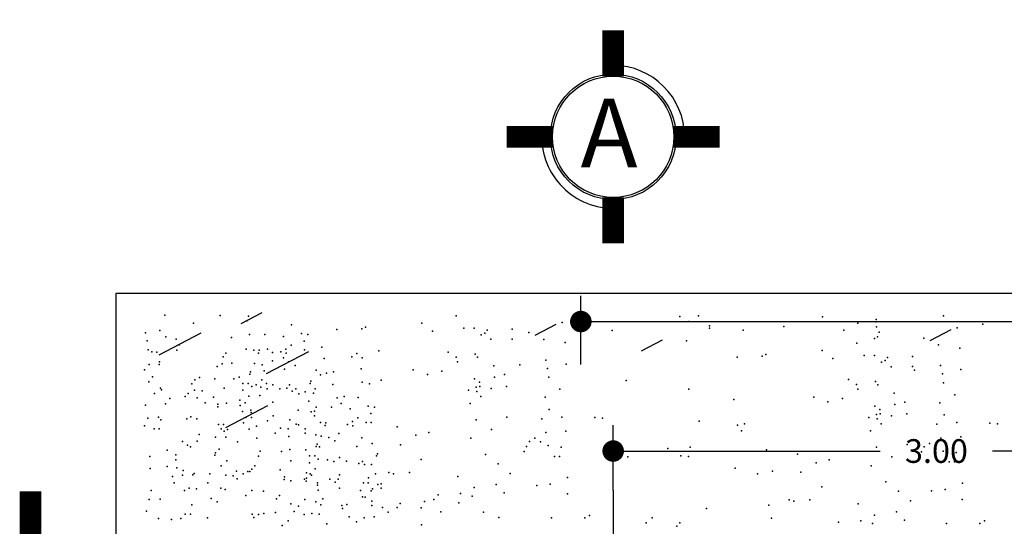
# Model space of a CAD drawing. Units: millimetres. Extents: x 159.8 to 210.3, y 158.4 to 170.4.
# Drawn here: x 160.3 to 164.9, y 168.1 to 170.4 of the extents above; entities that cross this region are included whole.
import ezdxf

# ---------------------------------------------------------------- set-up
doc = ezdxf.new("R2010")
doc.units = ezdxf.units.MM
doc.linetypes.add('CENTER2', pattern=[1.125, 0.75, -0.125, 0.125, -0.125])
for name, color, linetype in [('ACABADOS', 8, 'Continuous'), ('AMBIENTA', 15, 'Continuous'), ('BOYAS', 4, 'Continuous'), ('COTAS', 8, 'Continuous'), ('EJES', 100, 'CENTER2'), ('MUEBLES', 182, 'Continuous')]:
    doc.layers.add(name, color=color, linetype=linetype)
doc.styles.add('HENRY', font='swisse.ttf')
doc.styles.add('SANSSERIFBOLD', font='sasb____.pfb', dxfattribs={"height": 2})
doc.dimstyles.new('HENRY', dxfattribs={"dimtxt": 0.11, "dimasz": 0.1, "dimexe": 0.12, "dimexo": 0.05, "dimgap": 0.09, "dimtad": 0, "dimtih": 1, "dimtoh": 1, "dimzin": 0, "dimdsep": 46, "dimtxsty": 'HENRY', "dimblk": 'DOT', "dimcen": 0.09, "dimclrd": 256, "dimclre": 256, "dimaunit": 1, "dimadec": 4, "dimazin": 0, "dimtfac": 1, "dimtofl": 0, "dimtmove": 0, "dimatfit": 3, "dimldrblk": 'DOT', "dimfxl": 0, "dimtolj": 1, "dimtzin": 0, "dimarcsym": 0})

# ---------------------------------------------------------------- blocks, each defined once
blk = doc.blocks.new('_Dot')
at = {"layer": 'MUEBLES', "color": 0, "lineweight": -2}
blk.add_line((-0.5, 0), (-1, 0), dxfattribs=at)
at = {"layer": 'MUEBLES', "color": 0, "const_width": 0.5}
blk.add_lwpolyline([(-0.25, 0, 1), (0.25, 0, 1)], format="xyb", close=True, dxfattribs=at)
blk = doc.blocks.new('*D12')
at = {"layer": 'COTAS', "lineweight": -2}
for p, q in [((163.0433, 168.2373), (163.0433, 168.5388)), ((166.0433, 168.2373), (166.0433, 168.5388)), ((163.1433, 168.4188), (164.2827, 168.4188)), ((165.9433, 168.4188), (164.8039, 168.4188))]:
    blk.add_line(p, q, dxfattribs=at)
at = {"layer": 'DEFPOINTS', "color": 0}
for p in [(166.0433, 168.4188), (163.0433, 168.1873), (166.0433, 168.1873)]:
    blk.add_point(p, dxfattribs=at)
at = {"layer": 'COTAS', "lineweight": -2, "xscale": 0.1, "yscale": 0.1, "zscale": 0.1, "rotation": 180}
blk.add_blockref('_Dot', (163.0433, 168.4188), dxfattribs=at)
at = {"layer": 'COTAS', "lineweight": -2, "xscale": 0.1, "yscale": 0.1, "zscale": 0.1}
blk.add_blockref('_Dot', (166.0433, 168.4188), dxfattribs=at)
at = {"layer": 'COTAS', "color": 0, "insert": (164.5433, 168.4188), "char_height": 0.11, "attachment_point": 5, "style": 'HENRY'}
blk.add_mtext('\\A1;3.00', dxfattribs=at)
blk = doc.blocks.new('*D13')
at = {"layer": 'COTAS', "lineweight": -2}
for p, q in [((162.8933, 168.8211), (162.8933, 169.1399)), ((172.7933, 168.8211), (172.7933, 169.1399)), ((162.9933, 169.0199), (167.5817, 169.0199)), ((172.6933, 169.0199), (168.1049, 169.0199))]:
    blk.add_line(p, q, dxfattribs=at)
at = {"layer": 'DEFPOINTS', "color": 0}
for p in [(172.7933, 169.0199), (162.8933, 168.7711), (172.7933, 168.7711)]:
    blk.add_point(p, dxfattribs=at)
at = {"layer": 'COTAS', "lineweight": -2, "xscale": 0.1, "yscale": 0.1, "zscale": 0.1, "rotation": 180}
blk.add_blockref('_Dot', (162.8933, 169.0199), dxfattribs=at)
at = {"layer": 'COTAS', "lineweight": -2, "xscale": 0.1, "yscale": 0.1, "zscale": 0.1}
blk.add_blockref('_Dot', (172.7933, 169.0199), dxfattribs=at)
at = {"layer": 'COTAS', "color": 0, "insert": (167.8433, 169.0199), "char_height": 0.11, "attachment_point": 5, "style": 'HENRY'}
blk.add_mtext('\\A1;9.90', dxfattribs=at)

msp = doc.modelspace()

# ---------------------------------------------------------------- linework, layer by layer
at = {"layer": 'ACABADOS'}
for p, q in [((161.4133, 169.0603), (161.3154, 169.0091)), ((162.7776, 169.0067), (162.6797, 168.9555)), ((161.1307, 168.966), (160.9349, 168.8636)), ((164.6099, 168.9813), (164.512, 168.9301)), ((163.2709, 168.9332), (163.173, 168.882)), ((161.6291, 168.8787), (161.4333, 168.7764)), ((161.4397, 168.6292), (161.2439, 168.5269))]:
    msp.add_line(p, q, dxfattribs=at)
at = {"layer": 'AMBIENTA'}
for p in [(160.9623, 169.0492), (161.2195, 169.048), (161.3508, 169.0448), (162.3155, 169.046, 1.0891), (163.3531, 169.0433), (163.4391, 169.0467), (164.0145, 169.0423, 1.0891), (164.0145, 169.0423, 1.0891), (164.0145, 169.0423, 1.0891), (164.5762, 169.0464), (161.0954, 169.013), (161.3431, 169.0237), (161.5506, 169.0042), (161.5506, 169.0042), (161.8941, 168.9935), (162.1558, 169.0129), (162.8071, 169.0158), (162.9263, 169.0338), (163.3944, 169.0207), (163.3944, 169.0207), (163.4906, 168.9996), (163.8344, 168.9972), (163.8344, 168.9972), (164.1783, 169.0124, 1.0891), (164.2631, 169.0288), (164.2635, 169.0187), (164.2658, 168.9952), (164.7585, 169.0083), (160.8728, 168.9676), (160.9405, 168.9783), (160.9671, 168.9494), (161.3559, 168.9592), (161.3559, 168.9592), (161.3559, 168.9592), (161.4276, 168.9593), (161.5138, 168.9508), (161.5974, 168.9641), (161.6265, 168.9594), (161.6265, 168.9594), (161.7612, 168.9823, 1.0891), (161.8764, 168.9855, 1.0891), (161.8764, 168.9855, 1.0891), (162.2046, 168.9755, 1.0891), (162.3498, 168.9891, 1.0891), (162.3981, 168.9891, 1.0891), (162.4306, 168.9582, 1.0891), (162.4306, 168.9582, 1.0891), (162.4483, 168.9662), (162.458, 168.9798), (162.458, 168.9798), (162.5746, 168.9845, 1.0891), (162.6527, 168.9686), (163.0381, 168.979), (163.491, 168.9894), (163.647, 168.9797, 1.0891), (163.647, 168.9797, 1.0891), (164.1137, 168.9797, 1.0891), (164.2701, 168.9484, 1.0891), (164.2768, 168.9704, 1.0891), (164.6393, 168.9904), (160.881, 168.9297), (161.0151, 168.9384), (161.0151, 168.9384), (161.0298, 168.9117), (161.0298, 168.9117), (161.0298, 168.9117), (161.273, 168.9451), (161.5491, 168.91), (161.61, 168.9291), (161.6918, 168.9012), (162.4755, 168.9374, 1.0891), (162.4755, 168.9374, 1.0891), (162.5742, 168.9386, 1.0891), (162.7209, 168.9368), (162.82, 168.9222), (163.3836, 168.9298), (163.3836, 168.9298), (163.3836, 168.9298), (164.1732, 168.9189, 1.0891), (164.2552, 168.941), (164.4849, 168.9432), (164.5531, 168.9114), (160.8864, 168.8882), (160.8864, 168.8882), (160.9032, 168.8793), (160.9257, 168.8783), (161.019, 168.8865), (161.2329, 168.8559), (161.2455, 168.873), (161.2455, 168.873), (161.3399, 168.8921), (161.3761, 168.8875), (161.3976, 168.8733), (161.4005, 168.8871), (161.4389, 168.891), (161.4621, 168.8765), (161.5012, 168.8793), (161.5244, 168.8924), (161.5264, 168.873), (161.6116, 168.8883), (161.8309, 168.8559), (161.8544, 168.8719), (161.8544, 168.8719), (161.8544, 168.8719), (161.9562, 168.8843), (162.2772, 168.8784), (162.4031, 168.8691, 1.0891), (163.7341, 168.8584, 1.0891), (163.7341, 168.8584, 1.0891), (163.7518, 168.8664), (164.0135, 168.8858), (164.2074, 168.862, 1.0891), (164.2557, 168.862, 1.0891), (164.4323, 168.8574, 1.0891), (164.6522, 168.8967), (160.8896, 168.8198), (160.8896, 168.8198), (160.9363, 168.8199), (160.9381, 168.8329), (161.2061, 168.811), (161.2291, 168.8232), (161.2291, 168.8232), (161.2291, 168.8232), (161.2736, 168.8265), (161.3798, 168.8251), (161.4146, 168.8185), (161.4619, 168.8375), (161.5135, 168.8512), (161.5135, 168.8512), (161.5361, 168.8329), (161.568, 168.8163), (161.7026, 168.8482), (161.8781, 168.852), (162.3152, 168.8548), (162.3205, 168.8333, 1.0891), (162.4142, 168.8538), (162.4888, 168.8139), (162.4888, 168.8139), (162.6099, 168.8194), (162.6099, 168.8194), (162.7305, 168.8405), (162.8248, 168.8223), (163.6189, 168.8552, 1.0891), (164.0623, 168.8484, 1.0891), (164.2882, 168.8311, 1.0891), (164.2882, 168.8311, 1.0891), (164.306, 168.8391), (164.3156, 168.8527), (164.3156, 168.8527), (164.3332, 168.8103, 1.0891), (164.3332, 168.8103, 1.0891), (164.4318, 168.8115, 1.0891), (164.5627, 168.8151), (160.8694, 168.7953), (161.3569, 168.7763), (161.3602, 168.7872), (161.4242, 168.791), (161.5175, 168.7992), (161.6653, 168.7937), (161.686, 168.7722), (161.7128, 168.7804), (161.745, 168.7857, 1.0891), (161.8745, 168.8002), (162.116, 168.7953, 1.0891), (162.1814, 168.7738), (162.2489, 168.7892), (162.5384, 168.7734, 1.0891), (162.5384, 168.7734, 1.0891), (162.7386, 168.8026), (164.4421, 168.794), (164.4421, 168.794), (164.5709, 168.7772), (164.657, 168.7969), (160.8887, 168.7393), (160.906, 168.7636), (161.0889, 168.7313), (161.0889, 168.7313), (161.1019, 168.7497), (161.1234, 168.7606), (161.1947, 168.7539), (161.2836, 168.7539), (161.3085, 168.7615), (161.3256, 168.733), (161.3497, 168.733), (161.3864, 168.7262), (161.3864, 168.7262), (161.413, 168.7497), (161.4347, 168.7326), (161.4646, 168.7263), (161.4646, 168.7263), (161.4646, 168.7263), (161.5419, 168.7262), (161.6367, 168.733), (161.6412, 168.7428), (161.7429, 168.7277), (161.8783, 168.7378), (161.913, 168.7313), (161.9672, 168.7481), (161.9672, 168.7481), (162.3995, 168.7537), (162.4236, 168.7392, 1.0891), (162.4244, 168.7188, 1.0891), (162.4928, 168.7619), (162.744, 168.7611), (162.744, 168.7611), (163.1031, 168.7459), (163.1031, 168.7459), (164.1348, 168.7513), (164.1729, 168.7277), (164.2608, 168.742, 1.0891), (164.2719, 168.7267), (164.5762, 168.7356), (164.5762, 168.7356), (160.9158, 168.6864), (160.9158, 168.6864), (160.9424, 168.7099), (160.9479, 168.7035), (161.0713, 168.6864), (161.1012, 168.7013), (161.1364, 168.6981), (161.2382, 168.7099), (161.3244, 168.7013), (161.3523, 168.673), (161.366, 168.7176), (161.366, 168.7176), (161.4044, 168.6763), (161.408, 168.7146), (161.4378, 168.7078), (161.4966, 168.7083), (161.4966, 168.7083), (161.5286, 168.7112), (161.5541, 168.6972), (161.5711, 168.7073), (161.5841, 168.6837), (161.6134, 168.6932), (161.6521, 168.687), (161.6598, 168.708), (162.372, 168.7019), (162.372, 168.7019), (162.372, 168.7019), (162.4072, 168.7156, 1.0891), (162.4101, 168.6953), (162.4776, 168.7093, 1.0891), (162.5486, 168.7184), (162.7957, 168.7058), (163.3938, 168.7058), (164.1782, 168.7062, 1.0891), (164.3465, 168.6868), (164.3465, 168.6868), (164.6279, 168.6804), (160.8732, 168.6314), (160.9661, 168.6377), (160.9862, 168.6625), (161.058, 168.6714), (161.1125, 168.6662), (161.1505, 168.6426), (161.1892, 168.6682), (161.2087, 168.6361), (161.2496, 168.6415), (161.3109, 168.6551), (161.3119, 168.6298), (161.335, 168.6429), (161.4648, 168.6452), (161.4648, 168.6452), (161.6308, 168.65), (161.6308, 168.65), (161.7621, 168.6664), (161.7817, 168.639), (161.7948, 168.6717, 1.0891), (161.7948, 168.6717, 1.0891), (161.8596, 168.6674), (161.8596, 168.6674), (161.9064, 168.6273), (162.3798, 168.639), (162.429, 168.6719, 1.0891), (162.727, 168.6683), (163.6027, 168.6586, 1.0891), (163.9737, 168.6682, 1.0891), (164.0391, 168.6467), (164.1066, 168.6621), (164.3504, 168.6348), (164.3961, 168.6463, 1.0891), (164.3961, 168.6463, 1.0891), (164.5592, 168.6428), (161.2082, 168.6239), (161.3241, 168.6017), (161.3241, 168.6017), (161.3625, 168.6081), (161.3629, 168.5979), (161.4649, 168.5828), (161.4649, 168.5828), (161.5821, 168.6083), (161.6427, 168.6008), (161.6572, 168.6032), (161.658, 168.5828), (161.665, 168.6224), (161.665, 168.6224), (161.665, 168.6224), (161.7366, 168.6226), (161.8228, 168.614), (161.919, 168.5923), (161.9355, 168.6226), (161.9355, 168.6226), (162.7464, 168.6122), (164.2571, 168.6266), (164.2648, 168.5885, 1.0891), (164.2813, 168.6121, 1.0891), (164.282, 168.5917, 1.0891), (164.3352, 168.5822, 1.0891), (164.4063, 168.5913), (164.5786, 168.5868), (160.8845, 168.5709), (160.9339, 168.5764), (160.9339, 168.5764), (160.9442, 168.5644), (161.065, 168.5688), (161.0842, 168.577), (161.1115, 168.5685), (161.2122, 168.5425), (161.2348, 168.5415), (161.3281, 168.5497), (161.3388, 168.5749), (161.3388, 168.5749), (161.3388, 168.5749), (161.3652, 168.5744), (161.4386, 168.5584), (161.5423, 168.5644), (161.5718, 168.5432), (161.5838, 168.5409), (161.6851, 168.5507), (161.7067, 168.5366), (161.7096, 168.5504), (161.8103, 168.5425), (161.8334, 168.5556), (161.8355, 168.5363), (161.8582, 168.5732), (161.8967, 168.5512), (161.8967, 168.5512), (161.9206, 168.5515), (162.408, 168.5635, 1.0891), (162.55, 168.5764), (162.7122, 168.5682), (162.8055, 168.5764), (162.9589, 168.5742), (162.9941, 168.571), (163.4417, 168.5567), (163.6198, 168.5393), (163.6524, 168.5446, 1.0891), (163.6524, 168.5446, 1.0891), (164.2297, 168.5748), (164.2297, 168.5748), (164.2297, 168.5748), (164.2677, 168.5682), (164.2867, 168.5448, 1.0891), (164.5445, 168.5428), (164.6377, 168.551), (164.7911, 168.5488), (164.8263, 168.5456), (160.8682, 168.5351), (160.8682, 168.5351), (160.8682, 168.5351), (160.9129, 168.5212), (160.937, 168.5212), (161.1216, 168.4957), (161.224, 168.5212), (161.239, 168.5106), (161.2532, 168.5183), (161.3547, 168.5202), (161.3876, 168.5335), (161.4748, 168.5023), (161.4999, 168.5243), (161.5351, 168.5212), (161.6137, 168.5226), (161.6145, 168.5022), (161.6632, 168.4938), (161.7709, 168.5007), (162.0403, 168.5315), (162.127, 168.4918, 1.0891), (162.1875, 168.5053), (162.4792, 168.5188), (162.7308, 168.5043), (162.8237, 168.5106), (163.6394, 168.5119), (164.2374, 168.5119), (161.0449, 168.4629), (161.0676, 168.4467), (161.0676, 168.4467), (161.0676, 168.4467), (161.1129, 168.4651), (161.1986, 168.483), (161.1986, 168.483), (161.2454, 168.4831), (161.3003, 168.4609), (161.3899, 168.4781), (161.3899, 168.4781), (161.5382, 168.4864), (161.5382, 168.4864), (161.5382, 168.4864), (161.6693, 168.4505), (161.6889, 168.4883), (161.7236, 168.4818), (161.7525, 168.4665, 1.0891), (161.877, 168.4796), (161.9245, 168.4532, 1.0891), (162.0561, 168.4481, 1.0891), (162.3822, 168.4779), (162.6547, 168.4636), (162.6793, 168.4787), (162.7057, 168.4611), (164.4077, 168.4493), (164.5115, 168.4533), (164.563, 168.4789), (164.6559, 168.4852), (160.9736, 168.4228), (161.0138, 168.4005), (161.0825, 168.438), (161.1953, 168.3997), (161.1987, 168.4107), (161.2151, 168.4268), (161.4054, 168.4183), (161.5037, 168.4172), (161.5428, 168.4267), (161.6175, 168.4247), (161.6659, 168.4395), (161.6805, 168.438), (161.8546, 168.4405, 1.0891), (161.9503, 168.406), (162.4502, 168.4023), (162.6309, 168.4163), (162.6418, 168.4401), (162.6418, 168.4401), (162.7422, 168.4438), (162.8019, 168.4373), (163.2963, 168.4313), (163.3999, 168.4373), (163.7544, 168.4241), (163.7544, 168.4241), (163.898, 168.4044), (164.2656, 168.4364, 1.0891), (164.474, 168.4147), (164.474, 168.4147), (164.4869, 168.4381), (164.5379, 168.4357), (164.5744, 168.4184), (164.6341, 168.4119), (160.8933, 168.3927), (161.014, 168.3774), (161.2514, 168.3731), (161.398, 168.3945), (161.398, 168.3945), (161.5472, 168.3731), (161.6335, 168.3645), (161.6346, 168.3963), (161.6588, 168.3963), (161.675, 168.3808), (161.675, 168.3808), (161.7171, 168.3778), (161.7468, 168.371), (161.7737, 168.3895), (161.7737, 168.3895), (161.7737, 168.3895), (161.8057, 168.3716), (161.8057, 168.3716), (161.8631, 168.3604), (161.8801, 168.3705), (161.8902, 168.3565), (161.9224, 168.3564), (161.9457, 168.3963), (162.1531, 168.3793, 1.0891), (162.5094, 168.3597, 1.0891), (162.7706, 168.3941), (162.7947, 168.3941), (163.0816, 168.3941), (163.1109, 168.3912), (163.3576, 168.3972), (163.3927, 168.3941), (163.9847, 168.3647, 1.0891), (164.0452, 168.3782), (164.3369, 168.3917), (164.4631, 168.3909), (164.6028, 168.3686), (164.6269, 168.3686), (160.8951, 168.3384), (160.9733, 168.3469), (161.0184, 168.3414), (161.048, 168.3287), (161.0923, 168.3086), (161.0989, 168.3138), (161.1713, 168.3125), (161.1713, 168.3125), (161.2248, 168.3496), (161.2248, 168.3496), (161.2952, 168.3257), (161.3268, 168.3125), (161.3484, 168.3234), (161.3567, 168.3237), (161.367, 168.3347), (161.3804, 168.3496), (161.4982, 168.3315), (161.62, 168.3184), (161.6379, 168.3125), (161.6613, 168.3363), (161.7738, 168.3085), (161.7738, 168.3085), (161.9398, 168.3132), (161.9398, 168.3132), (162.0018, 168.3189, 1.0891), (162.0245, 168.3132, 1.0891), (162.0983, 168.3189, 1.0891), (162.5652, 168.3145), (162.5652, 168.3145), (163.6101, 168.3394, 1.0891), (163.7123, 168.3134, 1.0891), (163.7822, 168.3261, 1.0891), (163.9138, 168.321, 1.0891), (164.2399, 168.3508), (160.999, 168.3004), (161.0063, 168.271), (161.0063, 168.271), (161.0444, 168.307), (161.1619, 168.271), (161.2456, 168.3064), (161.2808, 168.3033), (161.2983, 168.2891), (161.5173, 168.2871), (161.5178, 168.2994), (161.5471, 168.2804, 1.0891), (161.5471, 168.2804, 1.0891), (161.6113, 168.289), (161.6113, 168.289), (161.6182, 168.2797), (161.6209, 168.293), (161.644, 168.3061), (161.6715, 168.2713), (161.7285, 168.2889), (161.7535, 168.274), (161.7669, 168.289), (161.8847, 168.2708), (161.9065, 168.2715), (161.9083, 168.2948, 1.0891), (161.9517, 168.2641), (161.9662, 168.2664), (162.3226, 168.3011, 1.0891), (162.4998, 168.2639, 1.0891), (162.7509, 168.2656), (162.8313, 168.2957), (164.3079, 168.2752), (164.6635, 168.2703), (160.8993, 168.2357), (160.8993, 168.2357), (161.0549, 168.2357), (161.0764, 168.2466), (161.1105, 168.2428), (161.2227, 168.2457), (161.2227, 168.2457), (161.2429, 168.2396), (161.2429, 168.2396), (161.366, 168.2357), (161.4205, 168.2318), (161.6719, 168.2611), (161.6742, 168.2377), (161.774, 168.2461), (161.774, 168.2461), (161.8702, 168.2361, 1.0891), (161.9202, 168.2341), (161.9202, 168.2341), (161.9261, 168.2441), (161.967, 168.246), (162.3351, 168.2215), (162.3989, 168.2488, 1.0891), (162.5378, 168.2253), (162.6885, 168.2594), (162.8309, 168.2198), (164.0108, 168.2523, 1.0891), (164.367, 168.2326, 1.0891), (164.5207, 168.2339), (164.5831, 168.2402), (160.89, 168.1942), (160.9414, 168.1958), (161.1773, 168.1984), (161.1773, 168.1984), (161.1773, 168.1984), (161.2057, 168.1825), (161.2057, 168.1825), (161.3394, 168.2122), (161.3394, 168.2122), (161.4815, 168.1972), (161.4949, 168.2122), (161.548, 168.1738), (161.6128, 168.194), (161.6637, 168.1835), (161.6966, 168.1967), (161.807, 168.1711), (161.8809, 168.2064), (161.8929, 168.2041), (161.9227, 168.1858), (162.0544, 168.1758), (162.0544, 168.1758), (162.1671, 168.1841, 1.0891), (162.2108, 168.194), (162.2315, 168.2155), (162.3279, 168.1783), (162.3884, 168.2094), (163.8594, 168.1918, 1.0891), (163.8822, 168.1861, 1.0891), (163.956, 168.1918, 1.0891), (164.1803, 168.174, 1.0891), (164.4229, 168.1874), (164.4229, 168.1874), (164.6631, 168.1944), (160.8779, 168.1396), (161.0573, 168.1263), (161.0814, 168.1263), (161.0886, 168.1695), (161.3684, 168.1263), (161.422, 168.1283), (161.4765, 168.1342, 1.0891), (161.5637, 168.1377), (161.5637, 168.1377), (161.5637, 168.1377), (161.5831, 168.1636), (161.6443, 168.1294), (161.6795, 168.1263), (161.6867, 168.1695), (161.7839, 168.1655), (161.7873, 168.1521, 1.0891), (161.9235, 168.1655), (161.9722, 168.157), (161.9989, 168.1344, 1.0891), (162.0411, 168.1563), (162.0411, 168.1563), (162.1526, 168.1553, 1.0891), (162.2432, 168.137, 1.0891), (162.4413, 168.1349, 1.0891), (163.4759, 168.1526), (163.766, 168.1677, 1.0891), (164.3575, 168.1368, 1.0891), (160.9337, 168.1057), (160.9337, 168.1057), (160.9935, 168.1012), (161.0371, 168.1064), (161.0371, 168.1064), (161.1603, 168.1088), (161.3766, 168.1099), (161.3766, 168.1099), (161.3766, 168.1099), (161.3976, 168.1235), (161.5351, 168.0943), (161.6094, 168.1242), (161.7144, 168.0816), (161.8178, 168.1139, 1.0891), (161.8519, 168.0899), (161.8885, 168.1086), (161.8885, 168.1086), (161.9345, 168.1132), (162.5127, 168.1107), (162.757, 168.1086), (162.757, 168.1086), (162.9125, 168.1086), (162.9341, 168.1195), (163.197, 168.0851), (163.197, 168.0851), (163.2236, 168.1086), (163.3526, 168.0851), (163.7779, 168.1071), (163.7779, 168.1071), (164.0891, 168.0884), (164.1927, 168.0944), (164.246, 168.0823), (164.2566, 168.1217, 1.0891), (164.3954, 168.0982), (164.5892, 168.0832), (164.5892, 168.0832), (164.7448, 168.0832), (164.7663, 168.0941), (161.5077, 168.0739), (162.1545, 168.0757), (163.3392, 168.0701)]:
    msp.add_point(p, dxfattribs=at)
at = {"layer": 'BOYAS', "color": 170}
for p, q in [((163.0533, 170.371), (163.0533, 170.1586)), ((162.762, 169.8873), (162.5496, 169.8873)), ((162.762, 169.8773), (162.5496, 169.8773)), ((163.537, 169.8873), (163.3246, 169.8873)), ((163.537, 169.8773), (163.3246, 169.8773)), ((163.0433, 169.596), (163.0433, 169.386)), ((163.0533, 169.5962), (163.0533, 169.386)), ((160.3495, 168.2311), (160.3495, 168.0186))]:
    msp.add_line(p, q, dxfattribs=at)
at = {"layer": 'BOYAS', "color": 170, "const_width": 0.1}
for points in [[(163.0433, 170.371), (163.0433, 170.1586)], [(162.5496, 169.8773), (162.762, 169.8773)], [(163.537, 169.8773), (163.3246, 169.8773)], [(163.0433, 169.3835), (163.0433, 169.596)], [(160.3395, 168.2311), (160.3395, 168.0186)]]:
    msp.add_lwpolyline(points, dxfattribs=at)
at = {"layer": 'BOYAS'}
for radius in [0.2913, 0.2813]:
    msp.add_circle((163.0433, 169.8773), radius, dxfattribs=at)
at = {"layer": 'BOYAS', "color": 170}
for start, end in [(360, 90), (178.2702, 271.7298)]:
    msp.add_arc((163.0433, 169.8773), 0.3313, start, end, dxfattribs=at)
at = {"layer": 'DEFPOINTS'}
msp.add_lwpolyline([(160.7351, 169.1508), (160.7351, 158.3558), (174.7051, 158.3558), (174.7051, 169.1508)], close=True, dxfattribs=at)
at = {"layer": 'EJES'}
msp.add_line((163.0433, 168.2373), (163.0433, 160.2373), dxfattribs=at)

# ---------------------------------------------------------------- texts
at = {"layer": 'BOYAS', "style": 'SANSSERIFBOLD'}
msp.add_text('A', height=0.3195, dxfattribs=at).set_placement((162.8918, 169.7351))

# ---------------------------------------------------------------- dimensions: what is measured, and where the dimension line sits
at = {"layer": 'COTAS'}
for base, p1, p2, picture, middle in [((172.7933, 169.0199), (162.8933, 168.7711), (172.7933, 168.7711), '*D13', (167.8433, 169.0199)), ((166.0433, 168.4188), (163.0433, 168.1873), (166.0433, 168.1873), '*D12', (164.5433, 168.4188))]:
    dim = msp.add_linear_dim(base=base, p1=p1, p2=p2, dimstyle='HENRY', dxfattribs=at)
    dim.commit()
    dim.dimension.update_dxf_attribs({"geometry": picture, "text_midpoint": middle})

doc.saveas('drawing.dxf')
